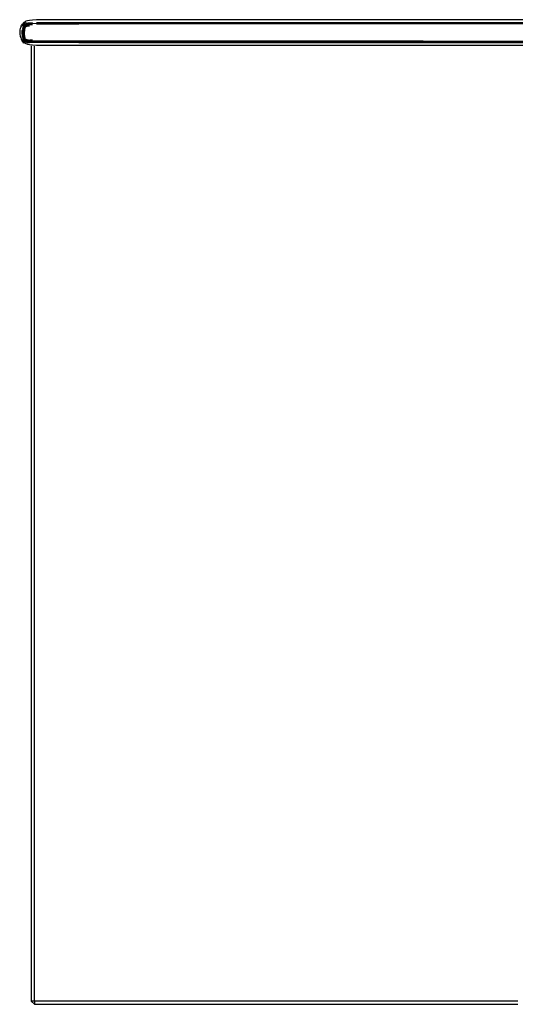
# Model space of a CAD drawing. Units: metres. Extents: x -0.34 to 1.36, y -0.2 to 0.48.
# Drawn here: x -0.34 to 0, y -0.2 to 0.48 of the extents above; entities that cross this region are included whole.
import ezdxf

# ---------------------------------------------------------------- set-up
doc = ezdxf.new("R2010")
doc.units = ezdxf.units.M
doc.header["$MEASUREMENT"] = 0

# ---------------------------------------------------------------- blocks, each defined once
blk = doc.blocks.new('9e30dc1a-36b0-429e-b180-f4f4e8c5e75b')
for p, q in [((0.50871, 0.48303), (-0.21769, 0.48303)), ((-0.33599, 0.47603), (-0.33609, 0.47523)), ((-0.33609, 0.47603), (-0.33609, 0.47513)), ((-0.33569, 0.47733), (-0.33589, 0.47663)), ((-0.33529, 0.47863), (-0.33569, 0.47893)), ((-0.33559, 0.47933), (-0.33529, 0.47933)), ((-0.33519, 0.47923), (-0.33549, 0.47953)), ((-0.33539, 0.47943), (-0.33519, 0.47913)), ((-0.33519, 0.47853), (-0.33539, 0.47883)), ((-0.33519, 0.47833), (-0.33539, 0.47863)), ((-0.33499, 0.47913), (-0.33479, 0.47893)), ((-0.33389, 0.47993), (-0.33449, 0.47973)), ((-0.33449, 0.47893), (-0.33389, 0.47913)), ((-0.33399, 0.47983), (-0.33309, 0.48003)), ((-0.33319, 0.47913), (-0.33196, 0.47931)), ((-0.32699, 0.48033), (-0.32989, 0.48023)), ((-0.33609, 0.47163), (-0.33619, 0.47253)), ((-0.33609, 0.47333), (-0.33609, 0.47253)), ((-0.33599, 0.47173), (-0.33589, 0.47103)), ((-0.33579, 0.47103), (-0.33569, 0.47043)), ((-0.33449, 0.46883), (-0.33389, 0.46863)), ((-0.33399, 0.46923), (-0.33359, 0.46903)), ((-0.33559, 0.46793), (-0.33579, 0.46783)), ((-0.33529, 0.46833), (-0.33519, 0.46843)), ((-0.33489, 0.46863), (-0.33509, 0.46853)), ((-0.33389, 0.46783), (-0.33449, 0.46803)), ((-0.33429, 0.46843), (-0.33399, 0.46833)), ((-0.33319, 0.46853), (-0.33179, 0.46833)), ((-0.33179, 0.46753), (-0.33319, 0.46773)), ((-0.32989, 0.46833), (-0.32712, 0.46824)), ((-0.32709, 0.46823), (-0.29799, 0.46813))]:
    blk.add_line(p, q)
at = {"color": 254, "true_color": 0xcccccc}
for p, q in [((-0.33729, 0.47973), (-0.33729, 0.47923)), ((-0.33699, 0.47933), (-0.33689, 0.47923)), ((-0.33669, 0.48023), (-0.33679, 0.47973)), ((-0.33679, 0.47963), (-0.33679, 0.47973)), ((-0.33659, 0.47683), (-0.33669, 0.47603)), ((-0.33649, 0.48013), (-0.33649, 0.48023)), ((-0.33649, 0.47993), (-0.33649, 0.47973)), ((-0.33639, 0.47523), (-0.33629, 0.47603)), ((-0.33629, 0.48013), (-0.33619, 0.48003)), ((-0.33609, 0.47783), (-0.33629, 0.47733)), ((-0.33629, 0.47683), (-0.33619, 0.47753)), ((-0.33609, 0.47963), (-0.33609, 0.47973)), ((-0.33589, 0.48113), (-0.33599, 0.48113)), ((-0.33599, 0.48093), (-0.33599, 0.48103)), ((-0.33599, 0.47933), (-0.33589, 0.47933)), ((-0.33599, 0.47683), (-0.33589, 0.47753)), ((-0.33579, 0.47813), (-0.33589, 0.47773)), ((-0.33589, 0.47523), (-0.33589, 0.47603)), ((-0.33569, 0.47993), (-0.33579, 0.48003)), ((-0.33579, 0.47933), (-0.33579, 0.47913)), ((-0.33569, 0.47793), (-0.33579, 0.47743)), ((-0.33549, 0.47793), (-0.33569, 0.47763)), ((-0.33569, 0.47713), (-0.33549, 0.47763)), ((-0.33549, 0.48063), (-0.33559, 0.48083)), ((-0.33549, 0.47993), (-0.33559, 0.48003)), ((-0.33549, 0.47823), (-0.33559, 0.47753)), ((-0.33549, 0.47723), (-0.33559, 0.47663)), ((-0.33539, 0.47873), (-0.33549, 0.47883)), ((-0.33549, 0.47733), (-0.33539, 0.47793)), ((-0.33529, 0.48033), (-0.33519, 0.48023)), ((-0.33529, 0.47833), (-0.33519, 0.47853)), ((-0.33509, 0.47873), (-0.33499, 0.47873)), ((-0.33489, 0.48133), (-0.33479, 0.48113)), ((-0.33459, 0.48073), (-0.33409, 0.48093)), ((-0.33309, 0.47923), (-0.33389, 0.47913)), ((-0.33189, 0.47993), (-0.33319, 0.47983)), ((-0.32709, 0.48013), (-0.29809, 0.48013)), ((-0.32699, 0.48063), (-0.29799, 0.48063)), ((-0.32699, 0.48033), (-0.29823, 0.48033)), ((0.19851, 0.48093), (-0.21759, 0.48093)), ((-0.21759, 0.48063), (1.23621, 0.48063)), ((-0.33649, 0.46973), (-0.33639, 0.46933)), ((-0.33619, 0.46903), (-0.33599, 0.46913)), ((-0.33609, 0.47343), (-0.33609, 0.47263)), ((-0.33589, 0.47023), (-0.33569, 0.46963)), ((-0.33579, 0.47033), (-0.33569, 0.46973)), ((-0.33559, 0.47343), (-0.33559, 0.47433)), ((-0.33539, 0.46933), (-0.33559, 0.46993)), ((-0.33539, 0.47073), (-0.33549, 0.47133)), ((-0.33549, 0.46983), (-0.33539, 0.46943)), ((-0.33529, 0.47003), (-0.33519, 0.46953)), ((-0.32989, 0.46883), (-0.33189, 0.46893)), ((-0.33729, 0.46863), (-0.33729, 0.46833)), ((-0.33699, 0.46763), (-0.33689, 0.46773)), ((-0.33679, 0.46793), (-0.33679, 0.46813)), ((-0.33679, 0.46793), (-0.33669, 0.46743)), ((-0.33649, 0.46763), (-0.33649, 0.46773)), ((-0.33629, 0.46833), (-0.33639, 0.46823)), ((-0.33639, 0.46743), (-0.33629, 0.46753)), ((-0.33619, 0.46753), (-0.33619, 0.46703)), ((-0.33619, 0.46713), (-0.33609, 0.46713)), ((-0.33609, 0.46813), (-0.33609, 0.46803)), ((-0.33609, 0.46763), (-0.33609, 0.46743)), ((-0.33569, 0.46753), (-0.33589, 0.46743)), ((-0.33569, 0.46823), (-0.33569, 0.46793)), ((-0.33559, 0.46713), (-0.33559, 0.46703)), ((-0.33449, 0.46813), (-0.33399, 0.46803)), ((-0.33332, 0.46695), (-0.33368, 0.46699)), ((-0.33299, 0.46773), (-0.33179, 0.46763)), ((-0.32989, 0.46803), (-0.33189, 0.46813)), ((-0.33079, 0.46501), (-0.33079, -0.19417)), ((-0.29799, 0.46783), (-0.32699, 0.46793)), ((-0.29809, 0.46733), (0.19851, 0.46733)), ((-0.29799, 0.46813), (0.19851, 0.46813)), ((-0.06049, 0.46823), (-0.21759, 0.46823)), ((-0.06049, 0.46823), (1.31751, 0.46823)), ((-0.06049, 0.46763), (0.50871, 0.46763))]:
    blk.add_line(p, q, dxfattribs=at)
for points in [[(-0.21769, 0.48303, 0), (-0.29809, 0.48293, 0), (-0.32709, 0.48293, 0), (-0.32999, 0.48273, 0), (-0.33209, 0.48253, 0), (-0.33349, 0.48223, 0), (-0.33449, 0.48193, 0), (-0.33509, 0.48163, 0)], [(-0.33839, 0.47703, 0), (-0.33859, 0.47613, 0), (-0.33879, 0.47523, 0), (-0.33879, 0.47323, 0), (-0.33839, 0.47143, 0), (-0.33809, 0.47063, 0), (-0.33779, 0.46983, 0), (-0.33749, 0.46923, 0), (-0.33719, 0.46873, 0), (-0.33699, 0.46843, 0)], [(-0.33779, 0.47863, 0), (-0.33809, 0.47793, 0), (-0.33839, 0.47703, 0)], [(-0.33779, 0.47863, 0), (-0.33749, 0.47923, 0), (-0.33719, 0.47973, 0)], [(-0.33719, 0.47973, 0), (-0.33699, 0.48003, 0), (-0.33669, 0.48023, 0), (-0.33649, 0.48033, 0), (-0.33619, 0.48023, 0)], [(-0.33639, 0.48023, 0), (-0.33669, 0.48023, 0), (-0.33639, 0.48023, 0)], [(-0.33559, 0.48133, 0), (-0.33589, 0.48113, 0), (-0.33609, 0.48083, 0), (-0.33619, 0.48063, 0)], [(-0.33609, 0.48053, 0), (-0.33609, 0.48083, 0), (-0.33609, 0.48053, 0), (-0.33599, 0.48023, 0), (-0.33589, 0.48003, 0), (-0.33609, 0.48013, 0), (-0.33619, 0.48023, 0)], [(-0.33589, 0.47923, 0), (-0.33609, 0.47953, 0), (-0.33589, 0.47933, 0)], [(-0.33569, 0.47813, 0), (-0.33589, 0.47753, 0), (-0.33599, 0.47683, 0)], [(-0.33579, 0.48003, 0), (-0.33589, 0.48033, 0), (-0.33589, 0.48023, 0)], [(-0.33579, 0.47993, 0), (-0.33569, 0.47983, 0), (-0.33549, 0.47973, 0), (-0.33559, 0.47983, 0), (-0.33579, 0.48003, 0)], [(-0.33529, 0.47943, 0), (-0.33549, 0.47973, 0), (-0.33569, 0.47993, 0)], [(-0.33509, 0.47923, 0), (-0.33519, 0.47933, 0), (-0.33529, 0.47943, 0), (-0.33549, 0.47963, 0), (-0.33569, 0.47983, 0)], [(-0.33569, 0.47973, 0), (-0.33539, 0.47953, 0), (-0.33549, 0.47963, 0), (-0.33539, 0.47953, 0)], [(-0.33509, 0.48163, 0), (-0.33559, 0.48133, 0), (-0.33549, 0.48133, 0), (-0.33509, 0.48153, 0), (-0.33559, 0.48133, 0)], [(-0.33609, 0.47173, 0), (-0.33599, 0.47093, 0), (-0.33589, 0.47023, 0)], [(-0.33589, 0.46853, 0), (-0.33579, 0.46863, 0), (-0.33589, 0.46843, 0), (-0.33569, 0.46863, 0), (-0.33549, 0.46883, 0), (-0.33559, 0.46913, 0), (-0.33569, 0.46963, 0)], [(-0.33549, 0.46893, 0), (-0.33569, 0.46883, 0), (-0.33529, 0.46903, 0), (-0.33549, 0.46893, 0)], [(-0.33499, 0.46903, 0), (-0.33519, 0.46883, 0), (-0.33529, 0.46863, 0)], [(-0.33509, 0.46923, 0), (-0.33499, 0.46933, 0), (-0.33489, 0.46943, 0), (-0.33509, 0.46923, 0)], [(-0.33699, 0.46843, 0), (-0.33669, 0.46823, 0), (-0.33639, 0.46823, 0), (-0.33609, 0.46833, 0), (-0.33649, 0.46823, 0), (-0.33619, 0.46823, 0)], [(-0.33599, 0.46823, 0), (-0.33619, 0.46793, 0), (-0.33609, 0.46763, 0), (-0.33609, 0.46793, 0), (-0.33609, 0.46773, 0), (-0.33589, 0.46743, 0)], [(-0.33579, 0.46863, 0), (-0.33569, 0.46873, 0), (-0.33589, 0.46853, 0), (-0.33609, 0.46833, 0), (-0.33589, 0.46843, 0), (-0.33569, 0.46863, 0)], [(-0.33589, 0.46763, 0), (-0.33609, 0.46743, 0), (-0.33589, 0.46773, 0), (-0.33589, 0.46763, 0)], [(-0.33579, 0.46843, 0), (-0.33559, 0.46873, 0), (-0.33579, 0.46853, 0), (-0.33589, 0.46833, 0), (-0.33599, 0.46823, 0)], [(-0.33589, 0.46823, 0), (-0.33589, 0.46833, 0), (-0.33599, 0.46803, 0)], [(-0.33589, 0.46743, 0), (-0.33559, 0.46713, 0), (-0.33509, 0.46683, 0), (-0.33449, 0.46653, 0), (-0.33349, 0.46623, 0), (-0.33209, 0.46593, 0), (-0.32999, 0.46573, 0), (-0.32709, 0.46553, 0), (-0.29809, 0.46553, 0), (-0.21769, 0.46543, 0), (0.50871, 0.46543, 0)], [(-0.33549, 0.46723, 0), (-0.33589, 0.46743, 0), (-0.33549, 0.46723, 0)], [(-0.33579, 0.46763, 0), (-0.33559, 0.46793, 0), (-0.33539, 0.46823, 0)], [(-0.33539, 0.46813, 0), (-0.33549, 0.46803, 0), (-0.33579, 0.46783, 0), (-0.33559, 0.46793, 0), (-0.33549, 0.46803, 0)], [(-0.33569, 0.46783, 0), (-0.33559, 0.46793, 0), (-0.33549, 0.46803, 0)]]:
    blk.add_polyline3d(points)
for points in [[(-0.33699, 0.47423, 0), (-0.33699, 0.47523, 0), (-0.33689, 0.47603, 0)], [(-0.33649, 0.47963, 0), (-0.33669, 0.47983, 0), (-0.33679, 0.47993, 0)], [(-0.33649, 0.47883, 0), (-0.33669, 0.47903, 0), (-0.33679, 0.47913, 0)], [(-0.33649, 0.47823, 0), (-0.33669, 0.47753, 0), (-0.33679, 0.47683, 0)], [(-0.33639, 0.47993, 0), (-0.33659, 0.48013, 0), (-0.33669, 0.48023, 0)], [(-0.33669, 0.47953, 0), (-0.33669, 0.47943, 0), (-0.33659, 0.47933, 0), (-0.33639, 0.47923, 0)], [(-0.33669, 0.47673, 0), (-0.33649, 0.47733, 0), (-0.33629, 0.47793, 0)], [(-0.33669, 0.47253, 0), (-0.33669, 0.47433, 0), (-0.33669, 0.47523, 0), (-0.33659, 0.47603, 0), (-0.33639, 0.47673, 0), (-0.33629, 0.47733, 0)], [(-0.33669, 0.47603, 0), (-0.33669, 0.47513, 0), (-0.33669, 0.47423, 0), (-0.33669, 0.47333, 0), (-0.33669, 0.47253, 0), (-0.33659, 0.47173, 0), (-0.33639, 0.47103, 0)], [(-0.33639, 0.48023, 0), (-0.33649, 0.48033, 0), (-0.33649, 0.48023, 0)], [(-0.33649, 0.47793, 0), (-0.33639, 0.47833, 0), (-0.33619, 0.47833, 0)], [(-0.33639, 0.47603, 0), (-0.33649, 0.47513, 0), (-0.33649, 0.47423, 0)], [(-0.33589, 0.47873, 0), (-0.33599, 0.47853, 0), (-0.33589, 0.47853, 0), (-0.33569, 0.47863, 0), (-0.33589, 0.47873, 0), (-0.33599, 0.47883, 0), (-0.33609, 0.47893, 0), (-0.33629, 0.47903, 0), (-0.33639, 0.47923, 0)], [(-0.33639, 0.47753, 0), (-0.33629, 0.47813, 0), (-0.33609, 0.47863, 0), (-0.33599, 0.47903, 0)], [(-0.33569, 0.47943, 0), (-0.33589, 0.47953, 0), (-0.33599, 0.47963, 0), (-0.33609, 0.47973, 0), (-0.33629, 0.47983, 0)], [(-0.33609, 0.48053, 0), (-0.33619, 0.48063, 0), (-0.33619, 0.48083, 0)], [(-0.33619, 0.48053, 0), (-0.33619, 0.48063, 0), (-0.33619, 0.48053, 0), (-0.33619, 0.48023, 0)], [(-0.33589, 0.47973, 0), (-0.33599, 0.47993, 0), (-0.33619, 0.48003, 0), (-0.33619, 0.48013, 0)], [(-0.33619, 0.47943, 0), (-0.33619, 0.47983, 0), (-0.33619, 0.47993, 0)], [(-0.33619, 0.47983, 0), (-0.33609, 0.47973, 0), (-0.33599, 0.47963, 0), (-0.33589, 0.47953, 0), (-0.33569, 0.47943, 0), (-0.33559, 0.47943, 0), (-0.33549, 0.47933, 0), (-0.33559, 0.47933, 0), (-0.33569, 0.47943, 0)], [(-0.33619, 0.47913, 0), (-0.33599, 0.47903, 0), (-0.33589, 0.47933, 0), (-0.33569, 0.47943, 0), (-0.33559, 0.47923, 0), (-0.33549, 0.47913, 0), (-0.33539, 0.47903, 0)], [(-0.33589, 0.47893, 0), (-0.33599, 0.47913, 0), (-0.33619, 0.47923, 0)], [(-0.33619, 0.47753, 0), (-0.33599, 0.47803, 0), (-0.33589, 0.47853, 0)], [(-0.33589, 0.47773, 0), (-0.33599, 0.47723, 0), (-0.33619, 0.47663, 0)], [(-0.33619, 0.47423, 0), (-0.33619, 0.47513, 0), (-0.33609, 0.47603, 0), (-0.33599, 0.47683, 0), (-0.33609, 0.47603, 0), (-0.33609, 0.47513, 0), (-0.33599, 0.47593, 0)], [(-0.33579, 0.48053, 0), (-0.33599, 0.48073, 0), (-0.33609, 0.48083, 0)], [(-0.33559, 0.47953, 0), (-0.33569, 0.47963, 0), (-0.33579, 0.47983, 0), (-0.33599, 0.47993, 0), (-0.33609, 0.48003, 0), (-0.33609, 0.48013, 0), (-0.33609, 0.47993, 0), (-0.33609, 0.47983, 0)], [(-0.33609, 0.47523, 0), (-0.33599, 0.47603, 0), (-0.33579, 0.47673, 0), (-0.33569, 0.47733, 0), (-0.33559, 0.47783, 0)], [(-0.33579, 0.47583, 0), (-0.33589, 0.47513, 0), (-0.33589, 0.47433, 0), (-0.33609, 0.47513, 0), (-0.33609, 0.47423, 0), (-0.33609, 0.47343, 0)], [(-0.33569, 0.48023, 0), (-0.33589, 0.48033, 0), (-0.33599, 0.48043, 0), (-0.33599, 0.48053, 0)], [(-0.33599, 0.47593, 0), (-0.33589, 0.47663, 0), (-0.33599, 0.47603, 0)], [(-0.33579, 0.47983, 0), (-0.33569, 0.47973, 0), (-0.33569, 0.47983, 0), (-0.33559, 0.47973, 0), (-0.33579, 0.47993, 0), (-0.33589, 0.48003, 0)], [(-0.33569, 0.47903, 0), (-0.33569, 0.47913, 0), (-0.33579, 0.47913, 0), (-0.33589, 0.47933, 0), (-0.33589, 0.47923, 0), (-0.33569, 0.47903, 0), (-0.33559, 0.47903, 0), (-0.33569, 0.47903, 0), (-0.33579, 0.47913, 0), (-0.33569, 0.47913, 0), (-0.33579, 0.47913, 0)], [(-0.33589, 0.47923, 0), (-0.33579, 0.47913, 0), (-0.33549, 0.47883, 0), (-0.33559, 0.47893, 0)], [(-0.33589, 0.47593, 0), (-0.33569, 0.47593, 0), (-0.33559, 0.47663, 0), (-0.33579, 0.47663, 0), (-0.33589, 0.47593, 0)], [(-0.33589, 0.47433, 0), (-0.33579, 0.47433, 0), (-0.33569, 0.47513, 0), (-0.33569, 0.47423, 0), (-0.33569, 0.47513, 0), (-0.33559, 0.47583, 0), (-0.33559, 0.47663, 0)], [(-0.33549, 0.47653, 0), (-0.33559, 0.47583, 0), (-0.33569, 0.47513, 0), (-0.33589, 0.47513, 0)], [(-0.33589, 0.47263, 0), (-0.33569, 0.47263, 0), (-0.33579, 0.47343, 0), (-0.33579, 0.47513, 0), (-0.33569, 0.47593, 0)], [(-0.33559, 0.47973, 0), (-0.33569, 0.47983, 0), (-0.33559, 0.47973, 0), (-0.33549, 0.47963, 0), (-0.33569, 0.47973, 0), (-0.33579, 0.47983, 0), (-0.33579, 0.47993, 0), (-0.33569, 0.47983, 0), (-0.33579, 0.47993, 0)], [(-0.33579, 0.47953, 0), (-0.33579, 0.47963, 0), (-0.33569, 0.47963, 0), (-0.33579, 0.47983, 0), (-0.33579, 0.47963, 0), (-0.33569, 0.47973, 0), (-0.33579, 0.47953, 0)], [(-0.33569, 0.47813, 0), (-0.33559, 0.47863, 0), (-0.33549, 0.47903, 0), (-0.33569, 0.47913, 0), (-0.33579, 0.47923, 0), (-0.33569, 0.47913, 0), (-0.33569, 0.47963, 0)], [(-0.33539, 0.47953, 0), (-0.33529, 0.47943, 0), (-0.33529, 0.47933, 0), (-0.33539, 0.47913, 0), (-0.33549, 0.47903, 0), (-0.33549, 0.47883, 0), (-0.33569, 0.47843, 0), (-0.33579, 0.47793, 0)], [(-0.33569, 0.47943, 0), (-0.33579, 0.47953, 0), (-0.33579, 0.47933, 0)], [(-0.33579, 0.47913, 0), (-0.33569, 0.47903, 0), (-0.33559, 0.47893, 0), (-0.33549, 0.47893, 0), (-0.33559, 0.47853, 0), (-0.33569, 0.47863, 0)], [(-0.33579, 0.47913, 0), (-0.33559, 0.47903, 0), (-0.33549, 0.47893, 0), (-0.33539, 0.47883, 0), (-0.33549, 0.47883, 0), (-0.33529, 0.47863, 0), (-0.33539, 0.47883, 0)], [(-0.33579, 0.47903, 0), (-0.33569, 0.47893, 0), (-0.33549, 0.47883, 0), (-0.33529, 0.47863, 0), (-0.33519, 0.47853, 0), (-0.33509, 0.47873, 0), (-0.33519, 0.47883, 0)], [(-0.33529, 0.47853, 0), (-0.33549, 0.47853, 0), (-0.33559, 0.47853, 0), (-0.33569, 0.47833, 0), (-0.33579, 0.47813, 0)], [(-0.33579, 0.47583, 0), (-0.33559, 0.47583, 0), (-0.33549, 0.47643, 0), (-0.33549, 0.47573, 0)], [(-0.33569, 0.48043, 0), (-0.33559, 0.48033, 0), (-0.33549, 0.48013, 0)], [(-0.33539, 0.47643, 0), (-0.33559, 0.47503, 0), (-0.33559, 0.47583, 0), (-0.33569, 0.47653, 0), (-0.33549, 0.47703, 0)], [(-0.33539, 0.47953, 0), (-0.33529, 0.47943, 0), (-0.33539, 0.47953, 0), (-0.33549, 0.47973, 0), (-0.33559, 0.47973, 0), (-0.33549, 0.47973, 0), (-0.33539, 0.47953, 0), (-0.33549, 0.47963, 0), (-0.33549, 0.47973, 0)], [(-0.33559, 0.47953, 0), (-0.33549, 0.47933, 0), (-0.33539, 0.47923, 0), (-0.33519, 0.47943, 0), (-0.33529, 0.47943, 0)], [(-0.33559, 0.47783, 0), (-0.33549, 0.47823, 0), (-0.33539, 0.47843, 0)], [(-0.33549, 0.48013, 0), (-0.33539, 0.48003, 0), (-0.33529, 0.47993, 0), (-0.33509, 0.48003, 0), (-0.33489, 0.48013, 0), (-0.33449, 0.48033, 0)], [(-0.33549, 0.47993, 0), (-0.33539, 0.47983, 0), (-0.33529, 0.47973, 0), (-0.33529, 0.47993, 0), (-0.33519, 0.47973, 0)], [(-0.33529, 0.47933, 0), (-0.33519, 0.47923, 0), (-0.33539, 0.47943, 0), (-0.33549, 0.47953, 0), (-0.33549, 0.47963, 0)], [(-0.33549, 0.47903, 0), (-0.33539, 0.47933, 0), (-0.33529, 0.47943, 0), (-0.33519, 0.47933, 0), (-0.33529, 0.47943, 0), (-0.33539, 0.47953, 0)], [(-0.33539, 0.47943, 0), (-0.33529, 0.47933, 0), (-0.33549, 0.47933, 0)], [(-0.33469, 0.47823, 0), (-0.33479, 0.47813, 0), (-0.33489, 0.47823, 0), (-0.33479, 0.47813, 0), (-0.33499, 0.47833, 0), (-0.33509, 0.47843, 0), (-0.33519, 0.47853, 0), (-0.33549, 0.47873, 0), (-0.33549, 0.47883, 0), (-0.33529, 0.47863, 0), (-0.33539, 0.47833, 0)], [(-0.33549, 0.47873, 0), (-0.33539, 0.47863, 0), (-0.33529, 0.47853, 0)], [(-0.33519, 0.47833, 0), (-0.33529, 0.47853, 0), (-0.33539, 0.47833, 0), (-0.33549, 0.47813, 0)], [(-0.33539, 0.47833, 0), (-0.33539, 0.47773, 0), (-0.33549, 0.47723, 0), (-0.33539, 0.47723, 0), (-0.33529, 0.47773, 0)], [(-0.33499, 0.47793, 0), (-0.33509, 0.47793, 0), (-0.33519, 0.47823, 0), (-0.33519, 0.47803, 0), (-0.33549, 0.47823, 0)], [(-0.33549, 0.47793, 0), (-0.33529, 0.47783, 0), (-0.33519, 0.47803, 0)], [(-0.33529, 0.47743, 0), (-0.33539, 0.47693, 0), (-0.33549, 0.47703, 0), (-0.33539, 0.47753, 0)], [(-0.33549, 0.47723, 0), (-0.33549, 0.47653, 0), (-0.33539, 0.47723, 0)], [(-0.33549, 0.47703, 0), (-0.33549, 0.47643, 0), (-0.33539, 0.47693, 0)], [(-0.33519, 0.47893, 0), (-0.33529, 0.47903, 0), (-0.33539, 0.47923, 0)], [(-0.33539, 0.47913, 0), (-0.33519, 0.47903, 0), (-0.33499, 0.47893, 0), (-0.33489, 0.47883, 0), (-0.33479, 0.47893, 0), (-0.33469, 0.47913, 0)], [(-0.33539, 0.47903, 0), (-0.33529, 0.47893, 0), (-0.33519, 0.47883, 0), (-0.33519, 0.47893, 0), (-0.33499, 0.47873, 0), (-0.33489, 0.47883, 0)], [(-0.33539, 0.47883, 0), (-0.33529, 0.47863, 0), (-0.33539, 0.47873, 0), (-0.33529, 0.47863, 0)], [(-0.33519, 0.47853, 0), (-0.33529, 0.47863, 0), (-0.33519, 0.47853, 0), (-0.33509, 0.47843, 0), (-0.33519, 0.47853, 0), (-0.33529, 0.47853, 0), (-0.33529, 0.47863, 0), (-0.33539, 0.47843, 0)], [(-0.33539, 0.47773, 0), (-0.33529, 0.47773, 0), (-0.33519, 0.47813, 0), (-0.33509, 0.47843, 0)], [(-0.33499, 0.47793, 0), (-0.33509, 0.47763, 0), (-0.33519, 0.47733, 0), (-0.33529, 0.47693, 0), (-0.33539, 0.47643, 0)], [(-0.33529, 0.47943, 0), (-0.33509, 0.47953, 0), (-0.33489, 0.47963, 0), (-0.33449, 0.47973, 0), (-0.33399, 0.47983, 0), (-0.33319, 0.48003, 0)], [(-0.33509, 0.47953, 0), (-0.33519, 0.47963, 0), (-0.33529, 0.47973, 0)], [(-0.33529, 0.47953, 0), (-0.33519, 0.47943, 0), (-0.33489, 0.47953, 0)], [(-0.33509, 0.47923, 0), (-0.33519, 0.47933, 0), (-0.33509, 0.47923, 0), (-0.33499, 0.47913, 0), (-0.33509, 0.47923, 0), (-0.33499, 0.47913, 0), (-0.33509, 0.47933, 0), (-0.33519, 0.47933, 0), (-0.33529, 0.47943, 0), (-0.33519, 0.47933, 0)], [(-0.33519, 0.47913, 0), (-0.33529, 0.47933, 0), (-0.33519, 0.47933, 0), (-0.33509, 0.47923, 0), (-0.33519, 0.47923, 0), (-0.33499, 0.47913, 0)], [(-0.33519, 0.47863, 0), (-0.33529, 0.47863, 0), (-0.33489, 0.47883, 0), (-0.33449, 0.47893, 0)], [(-0.33519, 0.47883, 0), (-0.33519, 0.47853, 0), (-0.33509, 0.47853, 0), (-0.33519, 0.47873, 0), (-0.33529, 0.47893, 0)], [(-0.33469, 0.47833, 0), (-0.33449, 0.47833, 0), (-0.33459, 0.47843, 0), (-0.33469, 0.47833, 0), (-0.33489, 0.47853, 0), (-0.33499, 0.47873, 0), (-0.33509, 0.47843, 0), (-0.33499, 0.47833, 0), (-0.33519, 0.47853, 0), (-0.33529, 0.47863, 0), (-0.33519, 0.47853, 0)], [(-0.33509, 0.47763, 0), (-0.33509, 0.47793, 0), (-0.33519, 0.47773, 0), (-0.33529, 0.47743, 0), (-0.33529, 0.47693, 0)], [(-0.33509, 0.47873, 0), (-0.33499, 0.47893, 0), (-0.33509, 0.47903, 0), (-0.33519, 0.47923, 0)], [(-0.33479, 0.47913, 0), (-0.33499, 0.47903, 0), (-0.33489, 0.47903, 0), (-0.33499, 0.47913, 0), (-0.33489, 0.47903, 0), (-0.33479, 0.47893, 0), (-0.33499, 0.47903, 0), (-0.33519, 0.47893, 0)], [(-0.33479, 0.47813, 0), (-0.33489, 0.47803, 0), (-0.33499, 0.47793, 0), (-0.33499, 0.47813, 0), (-0.33519, 0.47823, 0)], [(-0.33489, 0.47803, 0), (-0.33499, 0.47813, 0), (-0.33509, 0.47793, 0), (-0.33519, 0.47803, 0), (-0.33519, 0.47773, 0), (-0.33509, 0.47763, 0)], [(-0.33379, 0.47993, 0), (-0.33429, 0.47983, 0), (-0.33459, 0.47973, 0), (-0.33489, 0.47963, 0), (-0.33499, 0.47953, 0), (-0.33489, 0.47933, 0), (-0.33469, 0.47913, 0)], [(-0.33379, 0.47983, 0), (-0.33429, 0.47973, 0), (-0.33459, 0.47963, 0), (-0.33489, 0.47953, 0), (-0.33499, 0.47943, 0)], [(-0.33399, 0.47933, 0), (-0.33399, 0.47943, 0), (-0.33439, 0.47933, 0), (-0.33449, 0.47943, 0), (-0.33459, 0.47923, 0), (-0.33469, 0.47913, 0), (-0.33489, 0.47923, 0), (-0.33499, 0.47943, 0)], [(-0.33489, 0.47843, 0), (-0.33499, 0.47863, 0), (-0.33489, 0.47873, 0), (-0.33459, 0.47883, 0)], [(-0.33489, 0.47823, 0), (-0.33499, 0.47833, 0), (-0.33489, 0.47823, 0)], [(-0.33399, 0.47963, 0), (-0.33449, 0.47953, 0), (-0.33489, 0.47933, 0)], [(-0.33449, 0.47913, 0), (-0.33469, 0.47903, 0), (-0.33479, 0.47893, 0), (-0.33489, 0.47903, 0), (-0.33489, 0.47883, 0)], [(-0.33479, 0.47913, 0), (-0.33439, 0.47923, 0), (-0.33389, 0.47943, 0)], [(-0.33359, 0.47873, 0), (-0.33399, 0.47863, 0), (-0.33399, 0.47853, 0), (-0.33429, 0.47843, 0), (-0.33449, 0.47833, 0), (-0.33469, 0.47823, 0), (-0.33469, 0.47833, 0), (-0.33459, 0.47843, 0), (-0.33429, 0.47843, 0), (-0.33439, 0.47853, 0)], [(-0.33429, 0.47923, 0), (-0.33449, 0.47913, 0), (-0.33459, 0.47923, 0), (-0.33439, 0.47933, 0), (-0.33429, 0.47923, 0), (-0.33399, 0.47933, 0), (-0.33359, 0.47943, 0), (-0.33279, 0.47953, 0), (-0.33289, 0.47963, 0)], [(-0.33459, 0.47883, 0), (-0.33429, 0.47893, 0), (-0.33379, 0.47903, 0)], [(-0.33399, 0.47863, 0), (-0.33439, 0.47853, 0), (-0.33459, 0.47843, 0)], [(-0.33319, 0.48063, 0), (-0.33399, 0.48043, 0), (-0.33449, 0.48033, 0)], [(-0.33319, 0.48003, 0), (-0.33399, 0.47983, 0), (-0.33449, 0.47973, 0)], [(-0.33169, 0.47993, 0), (-0.32989, 0.48003, 0), (-0.33189, 0.47993, 0), (-0.33319, 0.47973, 0), (-0.33399, 0.47963, 0)], [(-0.33359, 0.47943, 0), (-0.33359, 0.47953, 0), (-0.33399, 0.47943, 0)], [(-0.33399, 0.47853, 0), (-0.33359, 0.47863, 0), (-0.33399, 0.47863, 0)], [(-0.33179, 0.48043, 0), (-0.33309, 0.48033, 0), (-0.33389, 0.48023, 0)], [(-0.33179, 0.48013, 0), (-0.33309, 0.48003, 0), (-0.33389, 0.47993, 0)], [(-0.32989, 0.47973, 0), (-0.33189, 0.47963, 0), (-0.33309, 0.47953, 0), (-0.33389, 0.47943, 0)], [(-0.33289, 0.47983, 0), (-0.33359, 0.47953, 0), (-0.33289, 0.47963, 0)], [(-0.33199, 0.47887, 0), (-0.33279, 0.47873, 0), (-0.33359, 0.47863, 0), (-0.33359, 0.47873, 0), (-0.33289, 0.47883, 0)], [(-0.32989, 0.48083, 0), (-0.33189, 0.48073, 0), (-0.33319, 0.48063, 0)], [(-0.32989, 0.48023, 0), (-0.33189, 0.48013, 0), (-0.33319, 0.48003, 0)], [(-0.33319, 0.47913, 0), (-0.33195, 0.47932, 0), (-0.33309, 0.47923, 0)], [(-0.33289, 0.47963, 0), (-0.33289, 0.47983, 0), (-0.33169, 0.47993, 0), (-0.33159, 0.47973, 0), (-0.32989, 0.47982, 0), (-0.33159, 0.47973, 0)], [(-0.33279, 0.47953, 0), (-0.33159, 0.47973, 0), (-0.33289, 0.47963, 0)], [(-0.33199, 0.47911, 0), (-0.33289, 0.47903, 0), (-0.33289, 0.47883, 0), (-0.33199, 0.4789, 0), (-0.33289, 0.47883, 0)], [(-0.33179, 0.48043, 0), (-0.32989, 0.48053, 0), (-0.33189, 0.48043, 0)], [(-0.21759, 0.48093, 0), (-0.29809, 0.48093, 0), (-0.32709, 0.48083, 0)], [(-0.32709, 0.48023, 0), (-0.29809, 0.48033, 0), (0.50871, 0.48033, 0)], [(-0.33689, 0.47523, 0), (-0.33699, 0.47433, 0), (-0.33699, 0.47343, 0), (-0.33699, 0.47253, 0), (-0.33689, 0.47163, 0)], [(-0.33649, 0.47033, 0), (-0.33669, 0.47093, 0), (-0.33679, 0.47163, 0), (-0.33689, 0.47243, 0), (-0.33699, 0.47333, 0), (-0.33699, 0.47423, 0)], [(-0.33619, 0.46903, 0), (-0.33629, 0.46893, 0), (-0.33649, 0.46883, 0), (-0.33669, 0.46873, 0), (-0.33679, 0.46863, 0)], [(-0.33639, 0.47023, 0), (-0.33659, 0.47093, 0), (-0.33669, 0.47163, 0), (-0.33669, 0.47253, 0)], [(-0.33629, 0.46903, 0), (-0.33649, 0.46953, 0), (-0.33669, 0.47013, 0)], [(-0.33639, 0.47253, 0), (-0.33649, 0.47333, 0), (-0.33649, 0.47423, 0)], [(-0.33649, 0.46893, 0), (-0.33639, 0.46853, 0), (-0.33629, 0.46863, 0)], [(-0.33629, 0.47173, 0), (-0.33619, 0.47103, 0), (-0.33599, 0.47043, 0), (-0.33589, 0.46993, 0), (-0.33579, 0.46963, 0), (-0.33569, 0.46933, 0), (-0.33549, 0.46893, 0)], [(-0.33619, 0.47253, 0), (-0.33619, 0.47433, 0), (-0.33609, 0.47523, 0)], [(-0.33609, 0.47333, 0), (-0.33609, 0.47253, 0), (-0.33619, 0.47333, 0), (-0.33619, 0.47423, 0)], [(-0.33559, 0.47113, 0), (-0.33579, 0.47103, 0), (-0.33589, 0.47183, 0), (-0.33619, 0.47263, 0), (-0.33609, 0.47173, 0)], [(-0.33589, 0.46913, 0), (-0.33599, 0.46963, 0), (-0.33619, 0.47023, 0)], [(-0.33599, 0.47103, 0), (-0.33609, 0.47173, 0), (-0.33599, 0.47093, 0), (-0.33609, 0.47163, 0), (-0.33609, 0.47253, 0), (-0.33609, 0.47343, 0), (-0.33609, 0.47433, 0), (-0.33609, 0.47523, 0)], [(-0.33599, 0.47173, 0), (-0.33609, 0.47253, 0), (-0.33599, 0.47173, 0)], [(-0.33599, 0.47343, 0), (-0.33589, 0.47263, 0), (-0.33579, 0.47183, 0), (-0.33559, 0.47193, 0), (-0.33569, 0.47263, 0), (-0.33559, 0.47263, 0), (-0.33579, 0.47343, 0), (-0.33579, 0.47263, 0), (-0.33589, 0.47263, 0), (-0.33589, 0.47343, 0), (-0.33569, 0.47263, 0)], [(-0.33569, 0.47043, 0), (-0.33589, 0.47103, 0), (-0.33599, 0.47173, 0)], [(-0.33599, 0.46953, 0), (-0.33589, 0.46923, 0), (-0.33569, 0.46913, 0), (-0.33559, 0.46903, 0)], [(-0.33569, 0.46933, 0), (-0.33589, 0.46923, 0), (-0.33599, 0.46913, 0)], [(-0.33599, 0.46863, 0), (-0.33589, 0.46873, 0), (-0.33579, 0.46883, 0)], [(-0.33589, 0.47183, 0), (-0.33569, 0.47183, 0), (-0.33569, 0.47343, 0), (-0.33569, 0.47263, 0)], [(-0.33579, 0.47263, 0), (-0.33559, 0.47183, 0), (-0.33569, 0.47263, 0), (-0.33579, 0.47263, 0), (-0.33569, 0.47183, 0), (-0.33589, 0.47263, 0), (-0.33589, 0.47183, 0), (-0.33579, 0.47113, 0), (-0.33569, 0.47053, 0)], [(-0.33569, 0.46893, 0), (-0.33579, 0.46883, 0), (-0.33589, 0.46913, 0)], [(-0.33569, 0.47423, 0), (-0.33569, 0.47343, 0), (-0.33579, 0.47343, 0)], [(-0.33519, 0.46963, 0), (-0.33549, 0.46953, 0), (-0.33559, 0.46993, 0), (-0.33569, 0.47043, 0), (-0.33579, 0.47103, 0), (-0.33559, 0.47043, 0)], [(-0.33559, 0.46913, 0), (-0.33569, 0.46963, 0), (-0.33579, 0.47023, 0)], [(-0.33579, 0.46883, 0), (-0.33569, 0.46853, 0), (-0.33579, 0.46843, 0)], [(-0.33549, 0.47193, 0), (-0.33559, 0.47263, 0), (-0.33569, 0.47343, 0), (-0.33569, 0.47423, 0), (-0.33559, 0.47503, 0)], [(-0.33559, 0.47113, 0), (-0.33569, 0.47183, 0), (-0.33549, 0.47113, 0), (-0.33539, 0.47053, 0), (-0.33549, 0.47053, 0), (-0.33539, 0.46993, 0), (-0.33529, 0.47003, 0)], [(-0.33569, 0.47183, 0), (-0.33559, 0.47183, 0), (-0.33549, 0.47113, 0)], [(-0.33569, 0.47043, 0), (-0.33549, 0.46983, 0), (-0.33539, 0.46993, 0), (-0.33529, 0.46953, 0), (-0.33519, 0.46953, 0), (-0.33509, 0.46923, 0), (-0.33499, 0.46903, 0)], [(-0.33569, 0.47013, 0), (-0.33549, 0.46973, 0), (-0.33529, 0.46993, 0)], [(-0.33569, 0.46893, 0), (-0.33559, 0.46903, 0), (-0.33549, 0.46913, 0), (-0.33529, 0.46923, 0), (-0.33539, 0.46933, 0), (-0.33529, 0.46923, 0)], [(-0.33549, 0.46883, 0), (-0.33539, 0.46903, 0), (-0.33569, 0.46873, 0), (-0.33549, 0.46883, 0), (-0.33539, 0.46853, 0), (-0.33529, 0.46843, 0), (-0.33539, 0.46853, 0)], [(-0.33559, 0.46873, 0), (-0.33569, 0.46863, 0), (-0.33559, 0.46873, 0), (-0.33549, 0.46883, 0), (-0.33559, 0.46873, 0), (-0.33549, 0.46883, 0), (-0.33539, 0.46893, 0)], [(-0.33539, 0.47133, 0), (-0.33549, 0.47133, 0), (-0.33559, 0.47193, 0), (-0.33539, 0.47133, 0), (-0.33549, 0.47193, 0)], [(-0.33549, 0.47053, 0), (-0.33559, 0.47113, 0), (-0.33539, 0.47053, 0), (-0.33529, 0.47003, 0), (-0.33549, 0.47053, 0)], [(-0.33539, 0.46843, 0), (-0.33549, 0.46873, 0), (-0.33559, 0.46913, 0), (-0.33549, 0.46883, 0)], [(-0.33519, 0.46883, 0), (-0.33529, 0.46913, 0), (-0.33519, 0.46913, 0), (-0.33509, 0.46923, 0), (-0.33519, 0.46903, 0), (-0.33529, 0.46913, 0), (-0.33539, 0.46923, 0), (-0.33549, 0.46953, 0), (-0.33539, 0.46903, 0)], [(-0.33549, 0.46893, 0), (-0.33529, 0.46913, 0), (-0.33539, 0.46893, 0), (-0.33529, 0.46903, 0), (-0.33519, 0.46923, 0), (-0.33529, 0.46913, 0), (-0.33539, 0.46903, 0)], [(-0.33529, 0.46923, 0), (-0.33519, 0.46913, 0), (-0.33529, 0.46903, 0), (-0.33549, 0.46883, 0), (-0.33539, 0.46893, 0)], [(-0.33529, 0.46903, 0), (-0.33539, 0.46893, 0), (-0.33549, 0.46883, 0), (-0.33539, 0.46903, 0), (-0.33529, 0.46903, 0), (-0.33519, 0.46913, 0), (-0.33509, 0.46923, 0)], [(-0.33519, 0.46883, 0), (-0.33499, 0.46883, 0), (-0.33509, 0.46893, 0), (-0.33519, 0.46883, 0), (-0.33549, 0.46873, 0)], [(-0.33549, 0.46863, 0), (-0.33539, 0.46873, 0), (-0.33529, 0.46883, 0)], [(-0.33539, 0.47133, 0), (-0.33519, 0.47033, 0), (-0.33529, 0.47033, 0)], [(-0.33529, 0.47083, 0), (-0.33539, 0.47073, 0), (-0.33529, 0.47033, 0), (-0.33519, 0.47003, 0), (-0.33509, 0.46973, 0)], [(-0.33539, 0.46923, 0), (-0.33519, 0.46913, 0), (-0.33529, 0.46943, 0)], [(-0.33529, 0.46953, 0), (-0.33519, 0.46923, 0), (-0.33509, 0.46893, 0), (-0.33499, 0.46903, 0)], [(-0.33519, 0.46933, 0), (-0.33529, 0.46923, 0), (-0.33519, 0.46933, 0), (-0.33509, 0.46953, 0)], [(-0.33519, 0.46903, 0), (-0.33529, 0.46883, 0), (-0.33529, 0.46863, 0), (-0.33519, 0.46883, 0), (-0.33499, 0.46903, 0), (-0.33489, 0.46923, 0)], [(-0.33529, 0.46883, 0), (-0.33519, 0.46883, 0), (-0.33509, 0.46903, 0), (-0.33499, 0.46903, 0)], [(-0.33499, 0.46983, 0), (-0.33509, 0.47003, 0), (-0.33519, 0.47033, 0)], [(-0.33509, 0.46933, 0), (-0.33499, 0.46933, 0), (-0.33509, 0.46923, 0), (-0.33519, 0.46923, 0), (-0.33509, 0.46933, 0), (-0.33519, 0.46913, 0), (-0.33499, 0.46943, 0)], [(-0.33449, 0.46903, 0), (-0.33489, 0.46903, 0), (-0.33519, 0.46913, 0), (-0.33519, 0.46903, 0), (-0.33499, 0.46913, 0), (-0.33489, 0.46923, 0)], [(-0.33519, 0.46903, 0), (-0.33499, 0.46893, 0), (-0.33479, 0.46883, 0)], [(-0.33499, 0.46953, 0), (-0.33499, 0.46963, 0), (-0.33509, 0.46973, 0)], [(-0.33479, 0.46953, 0), (-0.33489, 0.46943, 0), (-0.33499, 0.46943, 0), (-0.33509, 0.46933, 0), (-0.33489, 0.46943, 0), (-0.33499, 0.46933, 0)], [(-0.33489, 0.46863, 0), (-0.33479, 0.46873, 0), (-0.33489, 0.46893, 0), (-0.33509, 0.46893, 0)], [(-0.33499, 0.46983, 0), (-0.33489, 0.46973, 0), (-0.33479, 0.46953, 0)], [(-0.33479, 0.46953, 0), (-0.33499, 0.46963, 0), (-0.33489, 0.46953, 0), (-0.33469, 0.46943, 0)], [(-0.33499, 0.46923, 0), (-0.33489, 0.46943, 0), (-0.33479, 0.46953, 0)], [(-0.32989, 0.46833, 0), (-0.33189, 0.46843, 0), (-0.33319, 0.46853, 0), (-0.33399, 0.46863, 0), (-0.33449, 0.46883, 0), (-0.33489, 0.46893, 0), (-0.33499, 0.46903, 0)], [(-0.33499, 0.46883, 0), (-0.33479, 0.46873, 0), (-0.33489, 0.46863, 0)], [(-0.33499, 0.46873, 0), (-0.33499, 0.46883, 0), (-0.33489, 0.46873, 0), (-0.33469, 0.46863, 0), (-0.33489, 0.46843, 0)], [(-0.33399, 0.46923, 0), (-0.33399, 0.46913, 0), (-0.33439, 0.46923, 0), (-0.33459, 0.46933, 0), (-0.33469, 0.46933, 0), (-0.33469, 0.46943, 0), (-0.33489, 0.46923, 0)], [(-0.33479, 0.46953, 0), (-0.33469, 0.46943, 0), (-0.33459, 0.46933, 0), (-0.33449, 0.46933, 0), (-0.33469, 0.46943, 0), (-0.33449, 0.46933, 0)], [(-0.33389, 0.46863, 0), (-0.33439, 0.46873, 0), (-0.33479, 0.46883, 0)], [(-0.33379, 0.46863, 0), (-0.33429, 0.46873, 0), (-0.33459, 0.46883, 0)], [(-0.33429, 0.46923, 0), (-0.33399, 0.46923, 0), (-0.33439, 0.46923, 0), (-0.33429, 0.46923, 0), (-0.33449, 0.46933, 0)], [(-0.33399, 0.46923, 0), (-0.33359, 0.46903, 0), (-0.33399, 0.46913, 0), (-0.33359, 0.46903, 0), (-0.33289, 0.46883, 0), (-0.33369, 0.46883, 0)], [(-0.33359, 0.46903, 0), (-0.33279, 0.46893, 0), (-0.33359, 0.46903, 0)], [(-0.32989, 0.46854, 0), (-0.33169, 0.46863, 0), (-0.33289, 0.46873, 0), (-0.33289, 0.46883, 0), (-0.33159, 0.46873, 0), (-0.32989, 0.46864, 0)], [(-0.33279, 0.46893, 0), (-0.33159, 0.46883, 0), (-0.32989, 0.46874, 0)], [(-0.33699, 0.46833, 0), (-0.33699, 0.46843, 0), (-0.33689, 0.46853, 0)], [(-0.33679, 0.46783, 0), (-0.33669, 0.46793, 0), (-0.33649, 0.46803, 0), (-0.33629, 0.46813, 0)], [(-0.33629, 0.46813, 0), (-0.33619, 0.46823, 0), (-0.33639, 0.46853, 0), (-0.33659, 0.46843, 0), (-0.33669, 0.46833, 0), (-0.33669, 0.46823, 0)], [(-0.33629, 0.46783, 0), (-0.33639, 0.46773, 0), (-0.33659, 0.46763, 0), (-0.33669, 0.46753, 0), (-0.33669, 0.46743, 0)], [(-0.33579, 0.46853, 0), (-0.33589, 0.46843, 0), (-0.33599, 0.46833, 0), (-0.33619, 0.46823, 0), (-0.33619, 0.46813, 0)], [(-0.33589, 0.46853, 0), (-0.33599, 0.46843, 0), (-0.33609, 0.46833, 0), (-0.33619, 0.46823, 0)], [(-0.33619, 0.46783, 0), (-0.33619, 0.46793, 0), (-0.33609, 0.46793, 0)], [(-0.33619, 0.46783, 0), (-0.33619, 0.46773, 0), (-0.33619, 0.46763, 0), (-0.33619, 0.46743, 0)], [(-0.33609, 0.46693, 0), (-0.33609, 0.46683, 0), (-0.33619, 0.46693, 0), (-0.33619, 0.46703, 0)], [(-0.33579, 0.46793, 0), (-0.33599, 0.46783, 0), (-0.33609, 0.46773, 0), (-0.33609, 0.46763, 0)], [(-0.33589, 0.46763, 0), (-0.33609, 0.46753, 0), (-0.33599, 0.46763, 0)], [(-0.33579, 0.46713, 0), (-0.33599, 0.46703, 0), (-0.33609, 0.46693, 0)], [(-0.33569, 0.46853, 0), (-0.33579, 0.46803, 0), (-0.33589, 0.46793, 0), (-0.33599, 0.46783, 0)], [(-0.33599, 0.46803, 0), (-0.33589, 0.46823, 0), (-0.33599, 0.46833, 0)], [(-0.33589, 0.46763, 0), (-0.33599, 0.46763, 0), (-0.33589, 0.46773, 0), (-0.33579, 0.46783, 0), (-0.33569, 0.46793, 0), (-0.33579, 0.46783, 0), (-0.33579, 0.46803, 0)], [(-0.33599, 0.46723, 0), (-0.33589, 0.46743, 0), (-0.33579, 0.46753, 0)], [(-0.33569, 0.46833, 0), (-0.33589, 0.46823, 0), (-0.33569, 0.46813, 0), (-0.33559, 0.46823, 0), (-0.33549, 0.46833, 0), (-0.33539, 0.46853, 0), (-0.33529, 0.46863, 0)], [(-0.33559, 0.46843, 0), (-0.33569, 0.46853, 0), (-0.33589, 0.46843, 0), (-0.33579, 0.46863, 0)], [(-0.33549, 0.46873, 0), (-0.33569, 0.46863, 0), (-0.33579, 0.46843, 0), (-0.33579, 0.46823, 0), (-0.33569, 0.46843, 0)], [(-0.33579, 0.46843, 0), (-0.33579, 0.46853, 0), (-0.33569, 0.46853, 0), (-0.33579, 0.46853, 0), (-0.33569, 0.46853, 0), (-0.33569, 0.46863, 0), (-0.33579, 0.46863, 0), (-0.33569, 0.46863, 0), (-0.33579, 0.46853, 0), (-0.33579, 0.46863, 0), (-0.33559, 0.46873, 0), (-0.33569, 0.46863, 0), (-0.33579, 0.46863, 0)], [(-0.33579, 0.46823, 0), (-0.33579, 0.46803, 0), (-0.33569, 0.46813, 0), (-0.33559, 0.46823, 0), (-0.33549, 0.46833, 0), (-0.33559, 0.46843, 0)], [(-0.33579, 0.46763, 0), (-0.33569, 0.46783, 0), (-0.33549, 0.46793, 0)], [(-0.33569, 0.46793, 0), (-0.33559, 0.46793, 0), (-0.33569, 0.46793, 0), (-0.33559, 0.46793, 0), (-0.33549, 0.46803, 0), (-0.33539, 0.46823, 0), (-0.33539, 0.46813, 0), (-0.33549, 0.46803, 0), (-0.33539, 0.46823, 0), (-0.33529, 0.46833, 0)], [(-0.33449, 0.46743, 0), (-0.33489, 0.46753, 0), (-0.33509, 0.46773, 0), (-0.33519, 0.46753, 0), (-0.33539, 0.46773, 0), (-0.33549, 0.46753, 0), (-0.33559, 0.46743, 0), (-0.33569, 0.46733, 0)], [(-0.33519, 0.46823, 0), (-0.33529, 0.46803, 0), (-0.33539, 0.46793, 0), (-0.33549, 0.46783, 0), (-0.33559, 0.46763, 0)], [(-0.33519, 0.46853, 0), (-0.33529, 0.46843, 0), (-0.33549, 0.46833, 0)], [(-0.33549, 0.46803, 0), (-0.33539, 0.46813, 0), (-0.33529, 0.46823, 0), (-0.33519, 0.46843, 0)], [(-0.33529, 0.46823, 0), (-0.33519, 0.46833, 0), (-0.33549, 0.46823, 0), (-0.33529, 0.46823, 0), (-0.33539, 0.46813, 0), (-0.33529, 0.46833, 0), (-0.33529, 0.46823, 0)], [(-0.33549, 0.46783, 0), (-0.33539, 0.46803, 0), (-0.33529, 0.46813, 0)], [(-0.33549, 0.46703, 0), (-0.33539, 0.46723, 0), (-0.33529, 0.46733, 0), (-0.33519, 0.46753, 0), (-0.33489, 0.46733, 0), (-0.33489, 0.46753, 0)], [(-0.33389, 0.46783, 0), (-0.33439, 0.46793, 0), (-0.33479, 0.46803, 0), (-0.33499, 0.46813, 0), (-0.33519, 0.46823, 0), (-0.33529, 0.46833, 0), (-0.33539, 0.46843, 0), (-0.33519, 0.46833, 0), (-0.33529, 0.46863, 0)], [(-0.33539, 0.46793, 0), (-0.33539, 0.46773, 0), (-0.33529, 0.46783, 0)], [(-0.33509, 0.46873, 0), (-0.33519, 0.46853, 0), (-0.33529, 0.46843, 0), (-0.33519, 0.46833, 0), (-0.33509, 0.46843, 0)], [(-0.33529, 0.46783, 0), (-0.33519, 0.46803, 0), (-0.33509, 0.46823, 0)], [(-0.33499, 0.46863, 0), (-0.33519, 0.46843, 0), (-0.33509, 0.46853, 0), (-0.33499, 0.46863, 0), (-0.33499, 0.46853, 0)], [(-0.33509, 0.46853, 0), (-0.33519, 0.46843, 0), (-0.33519, 0.46833, 0), (-0.33509, 0.46853, 0), (-0.33499, 0.46853, 0), (-0.33489, 0.46863, 0)], [(-0.33519, 0.46823, 0), (-0.33509, 0.46843, 0), (-0.33499, 0.46853, 0)], [(-0.33479, 0.46783, 0), (-0.33499, 0.46793, 0), (-0.33519, 0.46803, 0), (-0.33499, 0.46823, 0), (-0.33489, 0.46843, 0)], [(-0.33519, 0.46843, 0), (-0.33509, 0.46843, 0), (-0.33519, 0.46843, 0)], [(-0.33489, 0.46823, 0), (-0.33519, 0.46833, 0), (-0.33519, 0.46823, 0), (-0.33499, 0.46833, 0)], [(-0.33459, 0.46853, 0), (-0.33469, 0.46863, 0), (-0.33449, 0.46853, 0), (-0.33459, 0.46853, 0), (-0.33469, 0.46833, 0), (-0.33489, 0.46843, 0), (-0.33499, 0.46833, 0)], [(-0.33479, 0.46863, 0), (-0.33489, 0.46833, 0), (-0.33449, 0.46823, 0), (-0.33469, 0.46833, 0), (-0.33489, 0.46813, 0)], [(-0.33469, 0.46853, 0), (-0.33469, 0.46863, 0), (-0.33479, 0.46873, 0)], [(-0.33309, 0.46743, 0), (-0.33389, 0.46753, 0), (-0.33439, 0.46763, 0), (-0.33479, 0.46783, 0)], [(-0.33469, 0.46853, 0), (-0.33459, 0.46853, 0), (-0.33439, 0.46843, 0), (-0.33429, 0.46843, 0), (-0.33449, 0.46853, 0)], [(-0.32989, 0.46753, 0), (-0.33189, 0.46763, 0), (-0.33319, 0.46773, 0), (-0.33399, 0.46783, 0), (-0.33449, 0.46803, 0)], [(-0.33429, 0.46843, 0), (-0.33399, 0.46833, 0), (-0.33439, 0.46843, 0), (-0.33389, 0.46833, 0), (-0.33309, 0.46823, 0)], [(-0.33399, 0.46833, 0), (-0.33359, 0.46823, 0), (-0.33289, 0.46803, 0), (-0.33359, 0.46823, 0), (-0.33289, 0.46793, 0)], [(-0.32859, 0.46793, 0), (-0.32699, 0.46793, 0), (-0.32969, 0.46793, 0), (-0.33159, 0.46803, 0), (-0.33279, 0.46813, 0), (-0.33359, 0.46823, 0), (-0.33399, 0.46833, 0), (-0.33369, 0.46803, 0)], [(-0.32989, 0.46773, 0), (-0.33189, 0.46783, 0), (-0.33319, 0.46793, 0), (-0.33399, 0.46813, 0)], [(-0.33199, 0.46704, 0), (-0.33319, 0.46713, 0), (-0.33399, 0.46733, 0)], [(-0.33379, 0.46873, 0), (-0.33299, 0.46853, 0), (-0.33179, 0.46843, 0)], [(-0.33159, 0.46793, 0), (-0.33279, 0.46813, 0), (-0.33289, 0.46803, 0), (-0.33289, 0.46793, 0), (-0.33369, 0.46803, 0)], [(-0.33309, 0.46853, 0), (-0.33179, 0.46833, 0), (-0.32989, 0.46823, 0), (-0.32699, 0.46823, 0)], [(-0.33309, 0.46773, 0), (-0.33179, 0.46753, 0), (-0.32989, 0.46743, 0), (-0.33179, 0.46753, 0)], [(-0.33289, 0.46803, 0), (-0.33159, 0.46793, 0), (-0.32969, 0.46783, 0), (-0.33159, 0.46803, 0), (-0.33159, 0.46793, 0)], [(-0.33189, 0.46753, 0), (-0.32989, 0.46743, 0), (-0.32709, 0.46743, 0)], [(-0.21759, 0.46823, 0), (-0.29809, 0.46823, 0), (-0.32709, 0.46823, 0), (-0.32989, 0.46833, 0)], [(-0.32989, 0.46773, 0), (-0.32709, 0.46763, 0), (-0.29809, 0.46763, 0), (-0.06049, 0.46763, 0)], [(-0.32882, 0.4677, 0), (-0.32979, 0.46773, 0), (-0.32969, 0.46783, 0), (-0.32869, 0.46783, 0)], [(-0.32863, 0.4679, 0), (-0.32969, 0.46793, 0), (-0.32969, 0.46783, 0), (-0.32865, 0.46787, 0)], [(-0.32859, 0.46759, 0), (-0.32859, 0.46793, 0), (-0.32889, 0.46762, 0)], [(0.00471, -0.19417, 0), (-0.32859, -0.19417, 0), (-0.32859, 0.46484, 0)], [(-0.32859, -0.19417, 0), (-0.33079, -0.19417, 0), (-0.32859, -0.19637, 0)], [(-0.32859, -0.19417, 0), (-0.32859, -0.19637, 0), (0.00471, -0.19637, 0)]]:
    blk.add_polyline3d(points, dxfattribs=at)

msp = doc.modelspace()

# ---------------------------------------------------------------- block references
msp.add_blockref('9e30dc1a-36b0-429e-b180-f4f4e8c5e75b', (0, 0))

doc.saveas('drawing.dxf')
